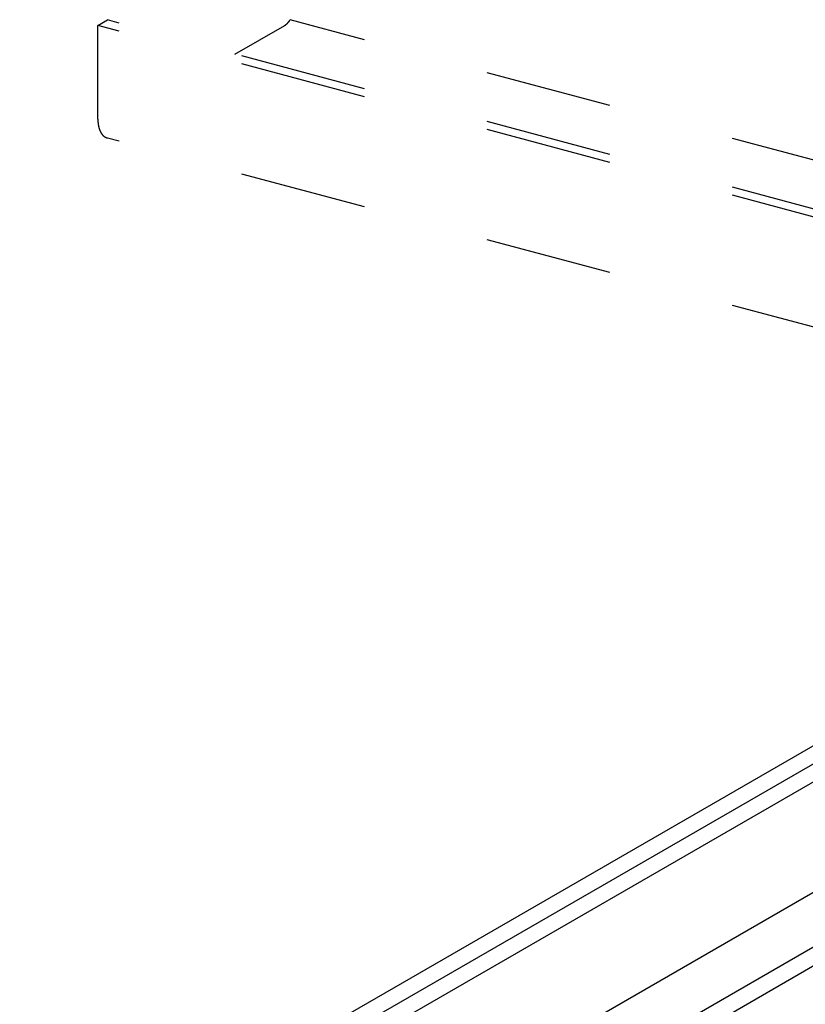
# Model space of a CAD drawing. Extents: x 5 to 415, y 6 to 292.
# Drawn here: x 68 to 75, y 218 to 227 of the extents above; entities that cross this region are included whole.
import ezdxf

# ---------------------------------------------------------------- set-up
doc = ezdxf.new("R2010")
doc.units = 0
doc.header["$MEASUREMENT"] = 0
doc.linetypes.add('DASHED1', pattern=[2.5, 1.25, -1.25])
doc.layers.add('_5-3_野縁', color=7, linetype='CONTINUOUS')
doc.layers.add('_5-9_躯体他', color=7, linetype='CONTINUOUS')

msp = doc.modelspace()

# ---------------------------------------------------------------- linework, layer by layer
at = {"layer": '_5-3_野縁', "color": 2, "linetype": 'Continuous'}
for p, q in [((77.3407, 221.1315), (52.2471, 206.6438)), ((52.456, 206.5878), (77.5495, 221.0756)), ((52.6682, 206.5309), (77.7618, 221.0187)), ((53.9542, 206.1863), (79.007, 220.6506)), ((79.6878, 220.5026), (54.5943, 206.0148)), ((54.8111, 205.9567), (79.9032, 220.4437))]:
    msp.add_line(p, q, dxfattribs=at)
at = {"layer": '_5-9_躯体他', "color": 4, "linetype": 'DASHED1'}
for p, q in [((68.4831, 227.1801), (68.5764, 227.2339)), ((68.4831, 226.2557), (68.4831, 227.1801)), ((78.3524, 224.5356), (68.4831, 227.1801)), ((78.3524, 224.6144), (68.5764, 227.2339)), ((69.8327, 226.8973), (70.3232, 227.1805)), ((78.3524, 225.0957), (70.3748, 227.2333)), ((78.3524, 223.4514), (68.5771, 226.0707))]:
    msp.add_line(p, q, dxfattribs=at)
for centre, radius, start, end in [((70.2704, 227.2716), 0.1054, 300.07359, 305.32611), ((70.2598, 227.2866), 0.1237, 305.31799, 310.03598), ((70.2469, 227.302), 0.1438, 310.02838, 314.29604), ((70.2321, 227.3172), 0.165, 314.28928, 318.18332), ((70.216, 227.3316), 0.1866, 318.17744, 321.76534), ((70.1994, 227.3447), 0.2077, 321.76025, 325.10034), ((70.1831, 227.3561), 0.2276, 325.09595, 328.23853), ((68.8705, 226.2559), 0.3874, 179.96877, 183.46838), ((68.8275, 226.2533), 0.3443, 183.46278, 187.24823), ((68.7851, 226.2478), 0.3016, 187.24176, 191.3774), ((68.7449, 226.2397), 0.2605, 191.37006, 195.92958), ((68.7083, 226.2292), 0.2225, 195.92159, 200.98712), ((68.6766, 226.217), 0.1885, 200.97903, 206.63701), ((68.6504, 226.2039), 0.1592, 206.63008, 212.96169), ((68.6302, 226.1908), 0.1351, 212.95801, 220.02158), ((68.6159, 226.1787), 0.1164, 220.02408, 227.82809), ((68.6068, 226.1688), 0.1029, 227.83966, 236.31081), ((68.6022, 226.1619), 0.0946, 236.33252, 245.29295), ((68.6008, 226.1589), 0.0913, 245.32216, 254.49692), ((68.6012, 226.1605), 0.093, 254.52733, 255)]:
    msp.add_arc(centre, radius, start, end, dxfattribs=at)

doc.saveas('drawing.dxf')
